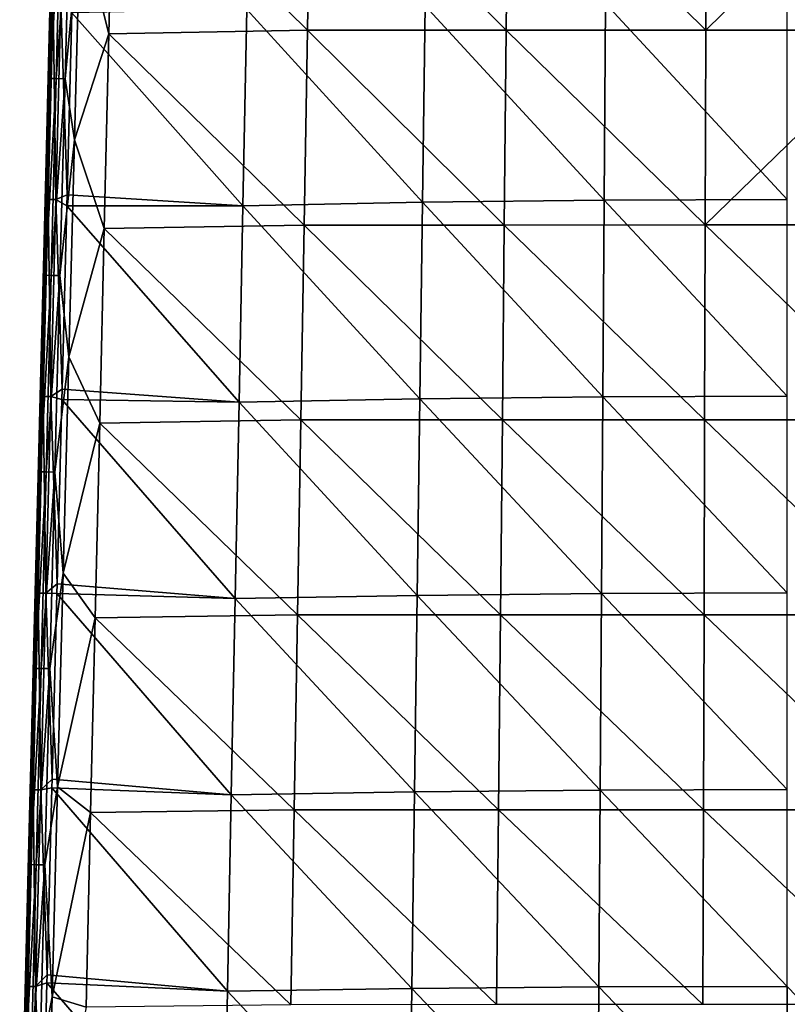
# Model space of a CAD drawing. Units: millimetres. Extents: x -86 to 108, y 0 to 238.
# Drawn here: x -70 to -51, y 119 to 144 of the extents above; entities that cross this region are included whole.
import ezdxf

# ---------------------------------------------------------------- set-up
doc = ezdxf.new("R2010")
doc.units = ezdxf.units.MM
doc.header["$LTSCALE"] = 65.185185
for name, color, linetype in [('25', 7, 'CONTINUOUS'), ('32', 7, 'CONTINUOUS'), ('36', 7, 'CONTINUOUS'), ('38', 7, 'CONTINUOUS'), ('42', 7, 'CONTINUOUS')]:
    doc.layers.add(name, color=color, linetype=linetype)

msp = doc.modelspace()

# ---------------------------------------------------------------- linework, layer by layer
at = {"layer": '25', "linetype": 'Continuous'}
for points in [[(-69.527, 142.11, -14.136), (-69.621, 140.526, -13.857), (-69.4, 147.113, -14.108), (-69.527, 142.11, -14.136)], [(-69.4, 147.113, -14.108), (-69.621, 140.526, -13.857), (-69.479, 146.138, -13.824), (-69.4, 147.113, -14.108)], [(-69.251, 147.111, -14.351), (-69.527, 142.11, -14.136), (-69.4, 147.113, -14.108), (-69.251, 147.111, -14.351)], [(-69.379, 142.108, -14.38), (-69.527, 142.11, -14.136), (-69.251, 147.111, -14.351), (-69.379, 142.108, -14.38)], [(-69.025, 147.106, -14.527), (-69.379, 142.108, -14.38), (-69.251, 147.111, -14.351), (-69.025, 147.106, -14.527)], [(-69.155, 142.103, -14.555), (-69.379, 142.108, -14.38), (-69.025, 147.106, -14.527), (-69.155, 142.103, -14.555)], [(-68.768, 146.161, -14.618), (-69.155, 142.103, -14.555), (-69.025, 147.106, -14.527), (-68.768, 146.161, -14.618)], [(-68.914, 140.554, -14.651), (-69.155, 142.103, -14.555), (-68.768, 146.161, -14.618), (-68.914, 140.554, -14.651)], [(-69.654, 137.109, -14.165), (-69.761, 134.98, -13.89), (-69.527, 142.11, -14.136), (-69.654, 137.109, -14.165)], [(-69.527, 142.11, -14.136), (-69.761, 134.98, -13.89), (-69.621, 140.526, -13.857), (-69.527, 142.11, -14.136)], [(-69.379, 142.108, -14.38), (-69.654, 137.109, -14.165), (-69.527, 142.11, -14.136), (-69.379, 142.108, -14.38)], [(-69.506, 137.107, -14.408), (-69.654, 137.109, -14.165), (-69.379, 142.108, -14.38), (-69.506, 137.107, -14.408)], [(-69.155, 142.103, -14.555), (-69.506, 137.107, -14.408), (-69.379, 142.108, -14.38), (-69.155, 142.103, -14.555)], [(-69.284, 137.102, -14.584), (-69.506, 137.107, -14.408), (-69.155, 142.103, -14.555), (-69.284, 137.102, -14.584)], [(-68.914, 140.554, -14.651), (-69.284, 137.102, -14.584), (-69.155, 142.103, -14.555), (-68.914, 140.554, -14.651)], [(-69.059, 135.034, -14.684), (-69.284, 137.102, -14.584), (-68.914, 140.554, -14.651), (-69.059, 135.034, -14.684)], [(-69.781, 132.11, -14.194), (-69.901, 129.44, -13.923), (-69.654, 137.109, -14.165), (-69.781, 132.11, -14.194)], [(-69.654, 137.109, -14.165), (-69.901, 129.44, -13.923), (-69.761, 134.98, -13.89), (-69.654, 137.109, -14.165)], [(-69.506, 137.107, -14.408), (-69.781, 132.11, -14.194), (-69.654, 137.109, -14.165), (-69.506, 137.107, -14.408)], [(-69.634, 132.108, -14.436), (-69.781, 132.11, -14.194), (-69.506, 137.107, -14.408), (-69.634, 132.108, -14.436)], [(-69.284, 137.102, -14.584), (-69.634, 132.108, -14.436), (-69.506, 137.107, -14.408), (-69.284, 137.102, -14.584)], [(-69.413, 132.103, -14.612), (-69.634, 132.108, -14.436), (-69.284, 137.102, -14.584), (-69.413, 132.103, -14.612)], [(-69.059, 135.034, -14.684), (-69.413, 132.103, -14.612), (-69.284, 137.102, -14.584), (-69.059, 135.034, -14.684)], [(-69.202, 129.538, -14.716), (-69.413, 132.103, -14.612), (-69.059, 135.034, -14.684), (-69.202, 129.538, -14.716)], [(-69.907, 127.114, -14.223), (-70.04, 123.956, -13.956), (-69.781, 132.11, -14.194), (-69.907, 127.114, -14.223)], [(-69.781, 132.11, -14.194), (-70.04, 123.956, -13.956), (-69.901, 129.44, -13.923), (-69.781, 132.11, -14.194)], [(-69.634, 132.108, -14.436), (-69.907, 127.114, -14.223), (-69.781, 132.11, -14.194), (-69.634, 132.108, -14.436)], [(-69.762, 127.112, -14.464), (-69.907, 127.114, -14.223), (-69.634, 132.108, -14.436), (-69.762, 127.112, -14.464)], [(-69.413, 132.103, -14.612), (-69.762, 127.112, -14.464), (-69.634, 132.108, -14.436), (-69.413, 132.103, -14.612)], [(-69.542, 127.107, -14.64), (-69.762, 127.112, -14.464), (-69.413, 132.103, -14.612), (-69.542, 127.107, -14.64)], [(-69.202, 129.538, -14.716), (-69.542, 127.107, -14.64), (-69.413, 132.103, -14.612), (-69.202, 129.538, -14.716)], [(-69.344, 124.102, -14.747), (-69.542, 127.107, -14.64), (-69.202, 129.538, -14.716), (-69.344, 124.102, -14.747)], [(-70.034, 122.122, -14.251), (-70.176, 118.58, -13.988), (-69.907, 127.114, -14.223), (-70.034, 122.122, -14.251)], [(-69.907, 127.114, -14.223), (-70.176, 118.58, -13.988), (-70.04, 123.956, -13.956), (-69.907, 127.114, -14.223)], [(-69.762, 127.112, -14.464), (-70.034, 122.122, -14.251), (-69.907, 127.114, -14.223), (-69.762, 127.112, -14.464)], [(-69.889, 122.12, -14.492), (-70.034, 122.122, -14.251), (-69.762, 127.112, -14.464), (-69.889, 122.12, -14.492)], [(-69.542, 127.107, -14.64), (-69.889, 122.12, -14.492), (-69.762, 127.112, -14.464), (-69.542, 127.107, -14.64)], [(-69.671, 122.116, -14.668), (-69.889, 122.12, -14.492), (-69.542, 127.107, -14.64), (-69.671, 122.116, -14.668)], [(-69.344, 124.102, -14.747), (-69.671, 122.116, -14.668), (-69.542, 127.107, -14.64), (-69.344, 124.102, -14.747)], [(-69.483, 118.765, -14.778), (-69.671, 122.116, -14.668), (-69.344, 124.102, -14.747), (-69.483, 118.765, -14.778)], [(-70.16, 117.136, -14.28), (-70.307, 113.361, -14.019), (-70.034, 122.122, -14.251), (-70.16, 117.136, -14.28)], [(-70.034, 122.122, -14.251), (-70.307, 113.361, -14.019), (-70.176, 118.58, -13.988), (-70.034, 122.122, -14.251)], [(-69.889, 122.12, -14.492), (-70.16, 117.136, -14.28), (-70.034, 122.122, -14.251), (-69.889, 122.12, -14.492)], [(-70.017, 117.134, -14.52), (-70.16, 117.136, -14.28), (-69.889, 122.12, -14.492), (-70.017, 117.134, -14.52)], [(-69.671, 122.116, -14.668), (-70.017, 117.134, -14.52), (-69.889, 122.12, -14.492), (-69.671, 122.116, -14.668)], [(-69.799, 117.129, -14.697), (-70.017, 117.134, -14.52), (-69.671, 122.116, -14.668), (-69.799, 117.129, -14.697)], [(-69.483, 118.765, -14.778), (-69.799, 117.129, -14.697), (-69.671, 122.116, -14.668), (-69.483, 118.765, -14.778)], [(-69.618, 113.564, -14.809), (-69.799, 117.129, -14.697), (-69.483, 118.765, -14.778), (-69.618, 113.564, -14.809)]]:
    msp.add_3dface(points, dxfattribs=at)
at = {"layer": '32', "linetype": 'Continuous'}
for points in [[(-60.006, 143.962, 13.587), (-64.537, 143.863, 12.693), (-60.073, 138.964, 13.711), (-60.006, 143.962, 13.587)], [(-55.451, 139.02, 14.264), (-60.006, 143.962, 13.587), (-60.073, 138.964, 13.711), (-55.451, 139.02, 14.264)], [(-55.417, 144.021, 14.129), (-60.006, 143.962, 13.587), (-55.451, 139.02, 14.264), (-55.417, 144.021, 14.129)], [(-50.8, 139.038, 14.45), (-55.417, 144.021, 14.129), (-55.451, 139.02, 14.264), (-50.8, 139.038, 14.45)], [(-50.8, 144.041, 14.311), (-55.417, 144.021, 14.129), (-50.8, 139.038, 14.45), (-50.8, 144.041, 14.311)], [(-64.635, 138.872, 12.799), (-68.979, 143.785, 11.458), (-69.099, 139.154, 11.535), (-64.635, 138.872, 12.799)], [(-64.537, 143.863, 12.693), (-68.979, 143.785, 11.458), (-64.635, 138.872, 12.799), (-64.537, 143.863, 12.693)], [(-60.073, 138.964, 13.711), (-64.537, 143.863, 12.693), (-64.635, 138.872, 12.799), (-60.073, 138.964, 13.711)], [(-69.106, 138.874, 11.54), (-64.635, 138.872, 12.799), (-69.099, 139.154, 11.535), (-69.106, 138.874, 11.54)], [(-60.073, 138.964, 13.711), (-64.635, 138.872, 12.799), (-60.14, 133.966, 13.835), (-60.073, 138.964, 13.711)], [(-55.485, 134.018, 14.399), (-60.073, 138.964, 13.711), (-60.14, 133.966, 13.835), (-55.485, 134.018, 14.399)], [(-55.451, 139.02, 14.264), (-60.073, 138.964, 13.711), (-55.485, 134.018, 14.399), (-55.451, 139.02, 14.264)], [(-50.8, 134.035, 14.588), (-55.451, 139.02, 14.264), (-55.485, 134.018, 14.399), (-50.8, 134.035, 14.588)], [(-50.8, 139.038, 14.45), (-55.451, 139.02, 14.264), (-50.8, 134.035, 14.588), (-50.8, 139.038, 14.45)], [(-64.734, 133.881, 12.906), (-69.106, 138.874, 11.54), (-69.226, 134.212, 11.618), (-64.734, 133.881, 12.906)], [(-64.635, 138.872, 12.799), (-69.106, 138.874, 11.54), (-64.734, 133.881, 12.906), (-64.635, 138.872, 12.799)], [(-60.14, 133.966, 13.835), (-64.635, 138.872, 12.799), (-64.734, 133.881, 12.906), (-60.14, 133.966, 13.835)], [(-69.233, 133.952, 11.622), (-64.734, 133.881, 12.906), (-69.226, 134.212, 11.618), (-69.233, 133.952, 11.622)], [(-64.833, 128.889, 13.013), (-69.233, 133.952, 11.622), (-69.354, 129.259, 11.701), (-64.833, 128.889, 13.013)], [(-64.734, 133.881, 12.906), (-69.233, 133.952, 11.622), (-64.833, 128.889, 13.013), (-64.734, 133.881, 12.906)], [(-60.14, 133.966, 13.835), (-64.734, 133.881, 12.906), (-60.207, 128.969, 13.959), (-60.14, 133.966, 13.835)], [(-55.519, 129.016, 14.534), (-60.14, 133.966, 13.835), (-60.207, 128.969, 13.959), (-55.519, 129.016, 14.534)], [(-55.485, 134.018, 14.399), (-60.14, 133.966, 13.835), (-55.519, 129.016, 14.534), (-55.485, 134.018, 14.399)], [(-50.8, 129.032, 14.727), (-55.485, 134.018, 14.399), (-55.519, 129.016, 14.534), (-50.8, 129.032, 14.727)], [(-50.8, 134.035, 14.588), (-55.485, 134.018, 14.399), (-50.8, 129.032, 14.727), (-50.8, 134.035, 14.588)], [(-60.207, 128.969, 13.959), (-64.734, 133.881, 12.906), (-64.833, 128.889, 13.013), (-60.207, 128.969, 13.959)], [(-69.36, 129.019, 11.705), (-64.833, 128.889, 13.013), (-69.354, 129.259, 11.701), (-69.36, 129.019, 11.705)], [(-64.931, 123.898, 13.119), (-69.36, 129.019, 11.705), (-69.482, 124.295, 11.784), (-64.931, 123.898, 13.119)], [(-64.833, 128.889, 13.013), (-69.36, 129.019, 11.705), (-64.931, 123.898, 13.119), (-64.833, 128.889, 13.013)], [(-60.207, 128.969, 13.959), (-64.833, 128.889, 13.013), (-60.274, 123.971, 14.083), (-60.207, 128.969, 13.959)], [(-55.553, 124.014, 14.669), (-60.207, 128.969, 13.959), (-60.274, 123.971, 14.083), (-55.553, 124.014, 14.669)], [(-55.519, 129.016, 14.534), (-60.207, 128.969, 13.959), (-55.553, 124.014, 14.669), (-55.519, 129.016, 14.534)], [(-50.8, 124.029, 14.866), (-55.519, 129.016, 14.534), (-55.553, 124.014, 14.669), (-50.8, 124.029, 14.866)], [(-50.8, 129.032, 14.727), (-55.519, 129.016, 14.534), (-50.8, 124.029, 14.866), (-50.8, 129.032, 14.727)], [(-60.274, 123.971, 14.083), (-64.833, 128.889, 13.013), (-64.931, 123.898, 13.119), (-60.274, 123.971, 14.083)], [(-69.488, 124.075, 11.788), (-64.931, 123.898, 13.119), (-69.482, 124.295, 11.784), (-69.488, 124.075, 11.788)], [(-65.03, 118.907, 13.226), (-69.488, 124.075, 11.788), (-69.61, 119.321, 11.867), (-65.03, 118.907, 13.226)], [(-64.931, 123.898, 13.119), (-69.488, 124.075, 11.788), (-65.03, 118.907, 13.226), (-64.931, 123.898, 13.119)], [(-60.274, 123.971, 14.083), (-64.931, 123.898, 13.119), (-60.341, 118.973, 14.207), (-60.274, 123.971, 14.083)], [(-55.587, 119.013, 14.804), (-60.274, 123.971, 14.083), (-60.341, 118.973, 14.207), (-55.587, 119.013, 14.804)], [(-55.553, 124.014, 14.669), (-60.274, 123.971, 14.083), (-55.587, 119.013, 14.804), (-55.553, 124.014, 14.669)], [(-50.8, 119.026, 15.004), (-55.553, 124.014, 14.669), (-55.587, 119.013, 14.804), (-50.8, 119.026, 15.004)], [(-50.8, 124.029, 14.866), (-55.553, 124.014, 14.669), (-50.8, 119.026, 15.004), (-50.8, 124.029, 14.866)], [(-60.341, 118.973, 14.207), (-64.931, 123.898, 13.119), (-65.03, 118.907, 13.226), (-60.341, 118.973, 14.207)], [(-69.616, 119.121, 11.87), (-65.03, 118.907, 13.226), (-69.61, 119.321, 11.867), (-69.616, 119.121, 11.87)], [(-65.129, 113.916, 13.332), (-69.616, 119.121, 11.87), (-69.739, 114.336, 11.95), (-65.129, 113.916, 13.332)], [(-65.03, 118.907, 13.226), (-69.616, 119.121, 11.87), (-65.129, 113.916, 13.332), (-65.03, 118.907, 13.226)], [(-60.341, 118.973, 14.207), (-65.03, 118.907, 13.226), (-60.409, 113.975, 14.332), (-60.341, 118.973, 14.207)], [(-55.621, 114.011, 14.939), (-60.341, 118.973, 14.207), (-60.409, 113.975, 14.332), (-55.621, 114.011, 14.939)], [(-55.587, 119.013, 14.804), (-60.341, 118.973, 14.207), (-55.621, 114.011, 14.939), (-55.587, 119.013, 14.804)], [(-50.8, 114.023, 15.143), (-55.587, 119.013, 14.804), (-55.621, 114.011, 14.939), (-50.8, 114.023, 15.143)], [(-50.8, 119.026, 15.004), (-55.587, 119.013, 14.804), (-50.8, 114.023, 15.143), (-50.8, 119.026, 15.004)], [(-45.978, 114.011, 14.939), (-50.8, 119.026, 15.004), (-50.8, 114.023, 15.143), (-45.978, 114.011, 14.939)], [(-60.409, 113.975, 14.332), (-65.03, 118.907, 13.226), (-65.129, 113.916, 13.332), (-60.409, 113.975, 14.332)]]:
    msp.add_3dface(points, dxfattribs=at)
at = {"layer": '36', "linetype": 'Continuous'}
for points in [[(-69.438, 147.753, -9.278), (-69.479, 146.138, -13.824), (-69.563, 142.831, -9.278), (-69.438, 147.753, -9.278)], [(-69.438, 147.753, -9.278), (-69.563, 142.831, -9.278), (-69.438, 147.753, -4.273), (-69.438, 147.753, -9.278)], [(-69.438, 147.753, -4.273), (-69.563, 142.831, -9.278), (-69.563, 142.831, -4.273), (-69.438, 147.753, -4.273)], [(-69.438, 147.753, -4.273), (-69.563, 142.831, -4.273), (-69.438, 147.753, 0.732), (-69.438, 147.753, -4.273)], [(-69.438, 147.753, 0.732), (-69.563, 142.831, -4.273), (-69.563, 142.831, 0.732), (-69.438, 147.753, 0.732)], [(-69.438, 147.753, 0.732), (-69.563, 142.831, 0.732), (-69.438, 147.753, 5.737), (-69.438, 147.753, 0.732)], [(-69.438, 147.753, 5.737), (-69.563, 142.831, 0.732), (-69.563, 142.831, 5.737), (-69.438, 147.753, 5.737)], [(-69.438, 147.753, 5.737), (-69.563, 142.831, 5.737), (-69.532, 144.03, 10.696), (-69.438, 147.753, 5.737)], [(-69.479, 146.138, -13.824), (-69.621, 140.526, -13.857), (-69.563, 142.831, -9.278), (-69.479, 146.138, -13.824)], [(-69.532, 144.03, 10.696), (-69.563, 142.831, 5.737), (-69.547, 143.429, 10.706), (-69.532, 144.03, 10.696)], [(-69.547, 143.429, 10.706), (-69.563, 142.831, 5.737), (-69.602, 141.28, 10.742), (-69.547, 143.429, 10.706)], [(-69.563, 142.831, -9.278), (-69.621, 140.526, -13.857), (-69.687, 137.909, -9.278), (-69.563, 142.831, -9.278)], [(-69.563, 142.831, -9.278), (-69.687, 137.909, -9.278), (-69.563, 142.831, -4.273), (-69.563, 142.831, -9.278)], [(-69.563, 142.831, -4.273), (-69.687, 137.909, -9.278), (-69.687, 137.909, -4.273), (-69.563, 142.831, -4.273)], [(-69.563, 142.831, -4.273), (-69.687, 137.909, -4.273), (-69.563, 142.831, 0.732), (-69.563, 142.831, -4.273)], [(-69.563, 142.831, 0.732), (-69.687, 137.909, -4.273), (-69.687, 137.909, 0.732), (-69.563, 142.831, 0.732)], [(-69.563, 142.831, 0.732), (-69.687, 137.909, 0.732), (-69.563, 142.831, 5.737), (-69.563, 142.831, 0.732)], [(-69.563, 142.831, 5.737), (-69.687, 137.909, 0.732), (-69.687, 137.909, 5.737), (-69.563, 142.831, 5.737)], [(-69.563, 142.831, 5.737), (-69.687, 137.909, 5.737), (-69.602, 141.28, 10.742), (-69.563, 142.831, 5.737)], [(-69.602, 141.28, 10.742), (-69.687, 137.909, 5.737), (-69.723, 136.464, 10.742), (-69.602, 141.28, 10.742)], [(-69.602, 141.28, 10.742), (-69.723, 136.464, 10.742), (-69.659, 139.027, 10.78), (-69.602, 141.28, 10.742)], [(-69.621, 140.526, -13.857), (-69.761, 134.98, -13.89), (-69.687, 137.909, -9.278), (-69.621, 140.526, -13.857)], [(-69.659, 139.027, 10.78), (-69.723, 136.464, 10.742), (-69.677, 138.307, 10.792), (-69.659, 139.027, 10.78)], [(-69.677, 138.307, 10.792), (-69.723, 136.464, 10.742), (-69.785, 134.024, 10.864), (-69.677, 138.307, 10.792)], [(-69.687, 137.909, -9.278), (-69.761, 134.98, -13.89), (-69.811, 132.987, -9.278), (-69.687, 137.909, -9.278)], [(-69.687, 137.909, -9.278), (-69.811, 132.987, -9.278), (-69.687, 137.909, -4.273), (-69.687, 137.909, -9.278)], [(-69.687, 137.909, -4.273), (-69.811, 132.987, -9.278), (-69.811, 132.987, -4.273), (-69.687, 137.909, -4.273)], [(-69.687, 137.909, -4.273), (-69.811, 132.987, -4.273), (-69.687, 137.909, 0.732), (-69.687, 137.909, -4.273)], [(-69.687, 137.909, 0.732), (-69.811, 132.987, -4.273), (-69.811, 132.987, 0.732), (-69.687, 137.909, 0.732)], [(-69.687, 137.909, 0.732), (-69.811, 132.987, 0.732), (-69.687, 137.909, 5.737), (-69.687, 137.909, 0.732)], [(-69.687, 137.909, 5.737), (-69.811, 132.987, 0.732), (-69.811, 132.987, 5.737), (-69.687, 137.909, 5.737)], [(-69.687, 137.909, 5.737), (-69.811, 132.987, 5.737), (-69.723, 136.464, 10.742), (-69.687, 137.909, 5.737)], [(-69.723, 136.464, 10.742), (-69.811, 132.987, 5.737), (-69.845, 131.645, 10.742), (-69.723, 136.464, 10.742)], [(-69.723, 136.464, 10.742), (-69.845, 131.645, 10.742), (-69.785, 134.024, 10.864), (-69.723, 136.464, 10.742)], [(-69.761, 134.98, -13.89), (-69.901, 129.44, -13.923), (-69.811, 132.987, -9.278), (-69.761, 134.98, -13.89)], [(-69.785, 134.024, 10.864), (-69.845, 131.645, 10.742), (-69.806, 133.208, 10.878), (-69.785, 134.024, 10.864)], [(-69.806, 133.208, 10.878), (-69.845, 131.645, 10.742), (-69.912, 129.022, 10.949), (-69.806, 133.208, 10.878)], [(-69.811, 132.987, -9.278), (-69.901, 129.44, -13.923), (-69.936, 128.065, -9.278), (-69.811, 132.987, -9.278)], [(-69.811, 132.987, -9.278), (-69.936, 128.065, -9.278), (-69.811, 132.987, -4.273), (-69.811, 132.987, -9.278)], [(-69.811, 132.987, -4.273), (-69.936, 128.065, -9.278), (-69.936, 128.065, -4.273), (-69.811, 132.987, -4.273)], [(-69.811, 132.987, -4.273), (-69.936, 128.065, -4.273), (-69.811, 132.987, 0.732), (-69.811, 132.987, -4.273)], [(-69.811, 132.987, 0.732), (-69.936, 128.065, -4.273), (-69.936, 128.065, 0.732), (-69.811, 132.987, 0.732)], [(-69.811, 132.987, 0.732), (-69.936, 128.065, 0.732), (-69.811, 132.987, 5.737), (-69.811, 132.987, 0.732)], [(-69.811, 132.987, 5.737), (-69.936, 128.065, 0.732), (-69.936, 128.065, 5.737), (-69.811, 132.987, 5.737)], [(-69.811, 132.987, 5.737), (-69.936, 128.065, 5.737), (-69.845, 131.645, 10.742), (-69.811, 132.987, 5.737)], [(-69.845, 131.645, 10.742), (-69.936, 128.065, 5.737), (-69.967, 126.826, 10.742), (-69.845, 131.645, 10.742)], [(-69.845, 131.645, 10.742), (-69.967, 126.826, 10.742), (-69.912, 129.022, 10.949), (-69.845, 131.645, 10.742)], [(-69.901, 129.44, -13.923), (-70.04, 123.956, -13.956), (-69.936, 128.065, -9.278), (-69.901, 129.44, -13.923)], [(-69.912, 129.022, 10.949), (-69.967, 126.826, 10.742), (-69.934, 128.131, 10.964), (-69.912, 129.022, 10.949)], [(-69.936, 128.065, -9.278), (-70.04, 123.956, -13.956), (-70.06, 123.143, -9.278), (-69.936, 128.065, -9.278)], [(-69.936, 128.065, -9.278), (-70.06, 123.143, -9.278), (-69.936, 128.065, -4.273), (-69.936, 128.065, -9.278)], [(-69.936, 128.065, -4.273), (-70.06, 123.143, -9.278), (-70.06, 123.143, -4.273), (-69.936, 128.065, -4.273)], [(-69.936, 128.065, -4.273), (-70.06, 123.143, -4.273), (-69.936, 128.065, 0.732), (-69.936, 128.065, -4.273)], [(-69.936, 128.065, 0.732), (-70.06, 123.143, -4.273), (-70.06, 123.143, 0.732), (-69.936, 128.065, 0.732)], [(-69.936, 128.065, 0.732), (-70.06, 123.143, 0.732), (-69.936, 128.065, 5.737), (-69.936, 128.065, 0.732)], [(-69.936, 128.065, 5.737), (-70.06, 123.143, 0.732), (-70.06, 123.143, 5.737), (-69.936, 128.065, 5.737)], [(-69.936, 128.065, 5.737), (-70.06, 123.143, 5.737), (-69.967, 126.826, 10.742), (-69.936, 128.065, 5.737)], [(-69.934, 128.131, 10.964), (-69.967, 126.826, 10.742), (-70.038, 124.019, 11.033), (-69.934, 128.131, 10.964)], [(-69.967, 126.826, 10.742), (-70.06, 123.143, 5.737), (-70.089, 122.007, 10.742), (-69.967, 126.826, 10.742)], [(-69.967, 126.826, 10.742), (-70.089, 122.007, 10.742), (-70.038, 124.019, 11.033), (-69.967, 126.826, 10.742)], [(-70.04, 123.956, -13.956), (-70.176, 118.58, -13.988), (-70.06, 123.143, -9.278), (-70.04, 123.956, -13.956)], [(-70.038, 124.019, 11.033), (-70.089, 122.007, 10.742), (-70.062, 123.078, 11.049), (-70.038, 124.019, 11.033)], [(-70.06, 123.143, -9.278), (-70.176, 118.58, -13.988), (-70.185, 118.221, -9.278), (-70.06, 123.143, -9.278)], [(-70.06, 123.143, -9.278), (-70.185, 118.221, -9.278), (-70.06, 123.143, -4.273), (-70.06, 123.143, -9.278)], [(-70.06, 123.143, -4.273), (-70.185, 118.221, -9.278), (-70.185, 118.221, -4.273), (-70.06, 123.143, -4.273)], [(-70.06, 123.143, -4.273), (-70.185, 118.221, -4.273), (-70.06, 123.143, 0.732), (-70.06, 123.143, -4.273)], [(-70.06, 123.143, 0.732), (-70.185, 118.221, -4.273), (-70.185, 118.221, 0.732), (-70.06, 123.143, 0.732)], [(-70.06, 123.143, 0.732), (-70.185, 118.221, 0.732), (-70.06, 123.143, 5.737), (-70.06, 123.143, 0.732)], [(-70.06, 123.143, 5.737), (-70.185, 118.221, 0.732), (-70.185, 118.221, 5.737), (-70.06, 123.143, 5.737)], [(-70.06, 123.143, 5.737), (-70.185, 118.221, 5.737), (-70.089, 122.007, 10.742), (-70.06, 123.143, 5.737)], [(-70.062, 123.078, 11.049), (-70.089, 122.007, 10.742), (-70.164, 119.016, 11.117), (-70.062, 123.078, 11.049)], [(-70.089, 122.007, 10.742), (-70.185, 118.221, 5.737), (-70.211, 117.188, 10.742), (-70.089, 122.007, 10.742)], [(-70.089, 122.007, 10.742), (-70.211, 117.188, 10.742), (-70.164, 119.016, 11.117), (-70.089, 122.007, 10.742)], [(-70.164, 119.016, 11.117), (-70.211, 117.188, 10.742), (-70.189, 118.047, 11.134), (-70.164, 119.016, 11.117)], [(-70.176, 118.58, -13.988), (-70.307, 113.361, -14.019), (-70.185, 118.221, -9.278), (-70.176, 118.58, -13.988)]]:
    msp.add_3dface(points, dxfattribs=at)
at = {"layer": '38', "linetype": 'Continuous'}
for points in [[(-62.914, 148.298, -15.136), (-62.997, 143.342, -15.195), (-67.926, 148.196, -14.691), (-62.914, 148.298, -15.136)], [(-62.914, 148.298, -15.136), (-57.943, 143.343, -15.504), (-62.997, 143.342, -15.195), (-62.914, 148.298, -15.136)], [(-57.895, 148.299, -15.428), (-57.943, 143.343, -15.504), (-62.914, 148.298, -15.136), (-57.895, 148.299, -15.428)], [(-57.895, 148.299, -15.428), (-52.873, 143.344, -15.651), (-57.943, 143.343, -15.504), (-57.895, 148.299, -15.428)], [(-52.858, 148.3, -15.568), (-52.873, 143.344, -15.651), (-57.895, 148.299, -15.428), (-52.858, 148.3, -15.568)], [(-47.819, 148.3, -15.554), (-47.798, 143.343, -15.636), (-52.873, 143.344, -15.651), (-47.819, 148.3, -15.554)], [(-52.858, 148.3, -15.568), (-47.819, 148.3, -15.554), (-52.873, 143.344, -15.651), (-52.858, 148.3, -15.568)], [(-68.768, 146.161, -14.618), (-67.926, 148.196, -14.691), (-68.041, 143.246, -14.725), (-68.768, 146.161, -14.618)], [(-67.926, 148.196, -14.691), (-62.997, 143.342, -15.195), (-68.041, 143.246, -14.725), (-67.926, 148.196, -14.691)], [(-68.914, 140.554, -14.651), (-68.768, 146.161, -14.618), (-68.041, 143.246, -14.725), (-68.914, 140.554, -14.651)], [(-68.914, 140.554, -14.651), (-68.041, 143.246, -14.725), (-68.157, 138.296, -14.76), (-68.914, 140.554, -14.651)], [(-68.041, 143.246, -14.725), (-63.08, 138.385, -15.255), (-68.157, 138.296, -14.76), (-68.041, 143.246, -14.725)], [(-62.997, 143.342, -15.195), (-63.08, 138.385, -15.255), (-68.041, 143.246, -14.725), (-62.997, 143.342, -15.195)], [(-62.997, 143.342, -15.195), (-57.992, 138.386, -15.58), (-63.08, 138.385, -15.255), (-62.997, 143.342, -15.195)], [(-57.943, 143.343, -15.504), (-57.992, 138.386, -15.58), (-62.997, 143.342, -15.195), (-57.943, 143.343, -15.504)], [(-57.943, 143.343, -15.504), (-52.887, 138.387, -15.735), (-57.992, 138.386, -15.58), (-57.943, 143.343, -15.504)], [(-52.873, 143.344, -15.651), (-52.887, 138.387, -15.735), (-57.943, 143.343, -15.504), (-52.873, 143.344, -15.651)], [(-52.873, 143.344, -15.651), (-47.798, 143.343, -15.636), (-52.887, 138.387, -15.735), (-52.873, 143.344, -15.651)], [(-47.798, 143.343, -15.636), (-47.778, 138.387, -15.719), (-52.887, 138.387, -15.735), (-47.798, 143.343, -15.636)], [(-69.059, 135.034, -14.684), (-68.914, 140.554, -14.651), (-68.157, 138.296, -14.76), (-69.059, 135.034, -14.684)], [(-69.059, 135.034, -14.684), (-68.157, 138.296, -14.76), (-68.272, 133.346, -14.795), (-69.059, 135.034, -14.684)], [(-68.157, 138.296, -14.76), (-63.164, 133.429, -15.314), (-68.272, 133.346, -14.795), (-68.157, 138.296, -14.76)], [(-63.08, 138.385, -15.255), (-63.164, 133.429, -15.314), (-68.157, 138.296, -14.76), (-63.08, 138.385, -15.255)], [(-63.08, 138.385, -15.255), (-58.041, 133.43, -15.655), (-63.164, 133.429, -15.314), (-63.08, 138.385, -15.255)], [(-57.992, 138.386, -15.58), (-58.041, 133.43, -15.655), (-63.08, 138.385, -15.255), (-57.992, 138.386, -15.58)], [(-57.992, 138.386, -15.58), (-52.901, 133.431, -15.818), (-58.041, 133.43, -15.655), (-57.992, 138.386, -15.58)], [(-52.887, 138.387, -15.735), (-52.901, 133.431, -15.818), (-57.992, 138.386, -15.58), (-52.887, 138.387, -15.735)], [(-52.887, 138.387, -15.735), (-47.757, 133.431, -15.801), (-52.901, 133.431, -15.818), (-52.887, 138.387, -15.735)], [(-47.778, 138.387, -15.719), (-47.757, 133.431, -15.801), (-52.887, 138.387, -15.735), (-47.778, 138.387, -15.719)], [(-69.202, 129.538, -14.716), (-69.059, 135.034, -14.684), (-68.272, 133.346, -14.795), (-69.202, 129.538, -14.716)], [(-69.202, 129.538, -14.716), (-68.272, 133.346, -14.795), (-68.388, 128.397, -14.83), (-69.202, 129.538, -14.716)], [(-68.272, 133.346, -14.795), (-63.247, 128.473, -15.374), (-68.388, 128.397, -14.83), (-68.272, 133.346, -14.795)], [(-63.164, 133.429, -15.314), (-63.247, 128.473, -15.374), (-68.272, 133.346, -14.795), (-63.164, 133.429, -15.314)], [(-63.164, 133.429, -15.314), (-58.09, 128.474, -15.731), (-63.247, 128.473, -15.374), (-63.164, 133.429, -15.314)], [(-58.041, 133.43, -15.655), (-58.09, 128.474, -15.731), (-63.164, 133.429, -15.314), (-58.041, 133.43, -15.655)], [(-58.041, 133.43, -15.655), (-52.915, 128.475, -15.901), (-58.09, 128.474, -15.731), (-58.041, 133.43, -15.655)], [(-52.901, 133.431, -15.818), (-52.915, 128.475, -15.901), (-58.041, 133.43, -15.655), (-52.901, 133.431, -15.818)], [(-52.901, 133.431, -15.818), (-47.737, 128.475, -15.884), (-52.915, 128.475, -15.901), (-52.901, 133.431, -15.818)], [(-47.757, 133.431, -15.801), (-47.737, 128.475, -15.884), (-52.901, 133.431, -15.818), (-47.757, 133.431, -15.801)], [(-69.344, 124.102, -14.747), (-69.202, 129.538, -14.716), (-68.388, 128.397, -14.83), (-69.344, 124.102, -14.747)], [(-63.247, 128.473, -15.374), (-63.33, 123.517, -15.433), (-68.388, 128.397, -14.83), (-63.247, 128.473, -15.374)], [(-63.247, 128.473, -15.374), (-58.139, 123.518, -15.807), (-63.33, 123.517, -15.433), (-63.247, 128.473, -15.374)], [(-58.09, 128.474, -15.731), (-58.139, 123.518, -15.807), (-63.247, 128.473, -15.374), (-58.09, 128.474, -15.731)], [(-58.09, 128.474, -15.731), (-52.93, 123.519, -15.985), (-58.139, 123.518, -15.807), (-58.09, 128.474, -15.731)], [(-52.915, 128.475, -15.901), (-52.93, 123.519, -15.985), (-58.09, 128.474, -15.731), (-52.915, 128.475, -15.901)], [(-52.915, 128.475, -15.901), (-47.716, 123.518, -15.967), (-52.93, 123.519, -15.985), (-52.915, 128.475, -15.901)], [(-47.737, 128.475, -15.884), (-47.716, 123.518, -15.967), (-52.915, 128.475, -15.901), (-47.737, 128.475, -15.884)], [(-69.344, 124.102, -14.747), (-68.388, 128.397, -14.83), (-68.504, 123.447, -14.865), (-69.344, 124.102, -14.747)], [(-68.388, 128.397, -14.83), (-63.33, 123.517, -15.433), (-68.504, 123.447, -14.865), (-68.388, 128.397, -14.83)], [(-69.483, 118.765, -14.778), (-69.344, 124.102, -14.747), (-68.504, 123.447, -14.865), (-69.483, 118.765, -14.778)], [(-69.483, 118.765, -14.778), (-68.504, 123.447, -14.865), (-68.619, 118.497, -14.9), (-69.483, 118.765, -14.778)], [(-68.504, 123.447, -14.865), (-63.413, 118.561, -15.492), (-68.619, 118.497, -14.9), (-68.504, 123.447, -14.865)], [(-63.33, 123.517, -15.433), (-63.413, 118.561, -15.492), (-68.504, 123.447, -14.865), (-63.33, 123.517, -15.433)], [(-63.33, 123.517, -15.433), (-58.188, 118.562, -15.882), (-63.413, 118.561, -15.492), (-63.33, 123.517, -15.433)], [(-58.139, 123.518, -15.807), (-58.188, 118.562, -15.882), (-63.33, 123.517, -15.433), (-58.139, 123.518, -15.807)], [(-58.139, 123.518, -15.807), (-52.944, 118.562, -16.068), (-58.188, 118.562, -15.882), (-58.139, 123.518, -15.807)], [(-52.93, 123.519, -15.985), (-52.944, 118.562, -16.068), (-58.139, 123.518, -15.807), (-52.93, 123.519, -15.985)], [(-52.93, 123.519, -15.985), (-47.696, 118.562, -16.049), (-52.944, 118.562, -16.068), (-52.93, 123.519, -15.985)], [(-47.716, 123.518, -15.967), (-47.696, 118.562, -16.049), (-52.93, 123.519, -15.985), (-47.716, 123.518, -15.967)], [(-69.618, 113.564, -14.809), (-69.483, 118.765, -14.778), (-68.619, 118.497, -14.9), (-69.618, 113.564, -14.809)]]:
    msp.add_3dface(points, dxfattribs=at)
at = {"layer": '42', "linetype": 'Continuous'}
for points in [[(-69.461, 144.035, 11.021), (-69.532, 144.03, 10.696), (-69.588, 139.032, 11.105), (-69.461, 144.035, 11.021)], [(-69.391, 139.032, 11.373), (-69.461, 144.035, 11.021), (-69.588, 139.032, 11.105), (-69.391, 139.032, 11.373)], [(-69.532, 144.03, 10.696), (-69.547, 143.429, 10.706), (-69.588, 139.032, 11.105), (-69.532, 144.03, 10.696)], [(-69.263, 144.035, 11.29), (-69.461, 144.035, 11.021), (-69.391, 139.032, 11.373), (-69.263, 144.035, 11.29)], [(-69.099, 139.154, 11.535), (-69.263, 144.035, 11.29), (-69.391, 139.032, 11.373), (-69.099, 139.154, 11.535)], [(-69.099, 139.154, 11.535), (-68.979, 143.785, 11.458), (-69.263, 144.035, 11.29), (-69.099, 139.154, 11.535)], [(-69.547, 143.429, 10.706), (-69.602, 141.28, 10.742), (-69.588, 139.032, 11.105), (-69.547, 143.429, 10.706)], [(-69.602, 141.28, 10.742), (-69.659, 139.027, 10.78), (-69.588, 139.032, 11.105), (-69.602, 141.28, 10.742)], [(-69.588, 139.032, 11.105), (-69.659, 139.027, 10.78), (-69.714, 134.03, 11.188), (-69.588, 139.032, 11.105)], [(-69.518, 134.029, 11.456), (-69.588, 139.032, 11.105), (-69.714, 134.03, 11.188), (-69.518, 134.029, 11.456)], [(-69.659, 139.027, 10.78), (-69.677, 138.307, 10.792), (-69.714, 134.03, 11.188), (-69.659, 139.027, 10.78)], [(-69.391, 139.032, 11.373), (-69.588, 139.032, 11.105), (-69.518, 134.029, 11.456), (-69.391, 139.032, 11.373)], [(-69.226, 134.212, 11.618), (-69.391, 139.032, 11.373), (-69.518, 134.029, 11.456), (-69.226, 134.212, 11.618)], [(-69.106, 138.874, 11.54), (-69.099, 139.154, 11.535), (-69.391, 139.032, 11.373), (-69.106, 138.874, 11.54)], [(-69.226, 134.212, 11.618), (-69.106, 138.874, 11.54), (-69.391, 139.032, 11.373), (-69.226, 134.212, 11.618)], [(-69.677, 138.307, 10.792), (-69.785, 134.024, 10.864), (-69.714, 134.03, 11.188), (-69.677, 138.307, 10.792)], [(-69.233, 133.952, 11.622), (-69.226, 134.212, 11.618), (-69.518, 134.029, 11.456), (-69.233, 133.952, 11.622)], [(-69.714, 134.03, 11.188), (-69.785, 134.024, 10.864), (-69.841, 129.027, 11.272), (-69.714, 134.03, 11.188)], [(-69.646, 129.027, 11.539), (-69.714, 134.03, 11.188), (-69.841, 129.027, 11.272), (-69.646, 129.027, 11.539)], [(-69.785, 134.024, 10.864), (-69.806, 133.208, 10.878), (-69.841, 129.027, 11.272), (-69.785, 134.024, 10.864)], [(-69.518, 134.029, 11.456), (-69.714, 134.03, 11.188), (-69.646, 129.027, 11.539), (-69.518, 134.029, 11.456)], [(-69.354, 129.259, 11.701), (-69.518, 134.029, 11.456), (-69.646, 129.027, 11.539), (-69.354, 129.259, 11.701)], [(-69.354, 129.259, 11.701), (-69.233, 133.952, 11.622), (-69.518, 134.029, 11.456), (-69.354, 129.259, 11.701)], [(-69.806, 133.208, 10.878), (-69.912, 129.022, 10.949), (-69.841, 129.027, 11.272), (-69.806, 133.208, 10.878)], [(-69.36, 129.019, 11.705), (-69.354, 129.259, 11.701), (-69.646, 129.027, 11.539), (-69.36, 129.019, 11.705)], [(-69.841, 129.027, 11.272), (-69.912, 129.022, 10.949), (-69.968, 124.024, 11.356), (-69.841, 129.027, 11.272)], [(-69.774, 124.024, 11.623), (-69.841, 129.027, 11.272), (-69.968, 124.024, 11.356), (-69.774, 124.024, 11.623)], [(-69.912, 129.022, 10.949), (-69.934, 128.131, 10.964), (-69.968, 124.024, 11.356), (-69.912, 129.022, 10.949)], [(-69.646, 129.027, 11.539), (-69.841, 129.027, 11.272), (-69.774, 124.024, 11.623), (-69.646, 129.027, 11.539)], [(-69.482, 124.295, 11.784), (-69.646, 129.027, 11.539), (-69.774, 124.024, 11.623), (-69.482, 124.295, 11.784)], [(-69.482, 124.295, 11.784), (-69.36, 129.019, 11.705), (-69.646, 129.027, 11.539), (-69.482, 124.295, 11.784)], [(-69.934, 128.131, 10.964), (-70.038, 124.019, 11.033), (-69.968, 124.024, 11.356), (-69.934, 128.131, 10.964)], [(-69.488, 124.075, 11.788), (-69.482, 124.295, 11.784), (-69.774, 124.024, 11.623), (-69.488, 124.075, 11.788)], [(-69.968, 124.024, 11.356), (-70.038, 124.019, 11.033), (-70.095, 119.022, 11.439), (-69.968, 124.024, 11.356)], [(-69.902, 119.021, 11.706), (-69.968, 124.024, 11.356), (-70.095, 119.022, 11.439), (-69.902, 119.021, 11.706)], [(-70.038, 124.019, 11.033), (-70.062, 123.078, 11.049), (-70.095, 119.022, 11.439), (-70.038, 124.019, 11.033)], [(-69.774, 124.024, 11.623), (-69.968, 124.024, 11.356), (-69.902, 119.021, 11.706), (-69.774, 124.024, 11.623)], [(-69.61, 119.321, 11.867), (-69.774, 124.024, 11.623), (-69.902, 119.021, 11.706), (-69.61, 119.321, 11.867)], [(-69.61, 119.321, 11.867), (-69.488, 124.075, 11.788), (-69.774, 124.024, 11.623), (-69.61, 119.321, 11.867)], [(-70.062, 123.078, 11.049), (-70.164, 119.016, 11.117), (-70.095, 119.022, 11.439), (-70.062, 123.078, 11.049)], [(-69.616, 119.121, 11.87), (-69.61, 119.321, 11.867), (-69.902, 119.021, 11.706), (-69.616, 119.121, 11.87)], [(-70.095, 119.022, 11.439), (-70.164, 119.016, 11.117), (-70.222, 114.019, 11.523), (-70.095, 119.022, 11.439)], [(-70.03, 114.018, 11.789), (-70.095, 119.022, 11.439), (-70.222, 114.019, 11.523), (-70.03, 114.018, 11.789)], [(-70.164, 119.016, 11.117), (-70.189, 118.047, 11.134), (-70.222, 114.019, 11.523), (-70.164, 119.016, 11.117)], [(-69.902, 119.021, 11.706), (-70.095, 119.022, 11.439), (-70.03, 114.018, 11.789), (-69.902, 119.021, 11.706)], [(-69.739, 114.336, 11.95), (-69.902, 119.021, 11.706), (-70.03, 114.018, 11.789), (-69.739, 114.336, 11.95)], [(-69.739, 114.336, 11.95), (-69.616, 119.121, 11.87), (-69.902, 119.021, 11.706), (-69.739, 114.336, 11.95)]]:
    msp.add_3dface(points, dxfattribs=at)

doc.saveas('drawing.dxf')
